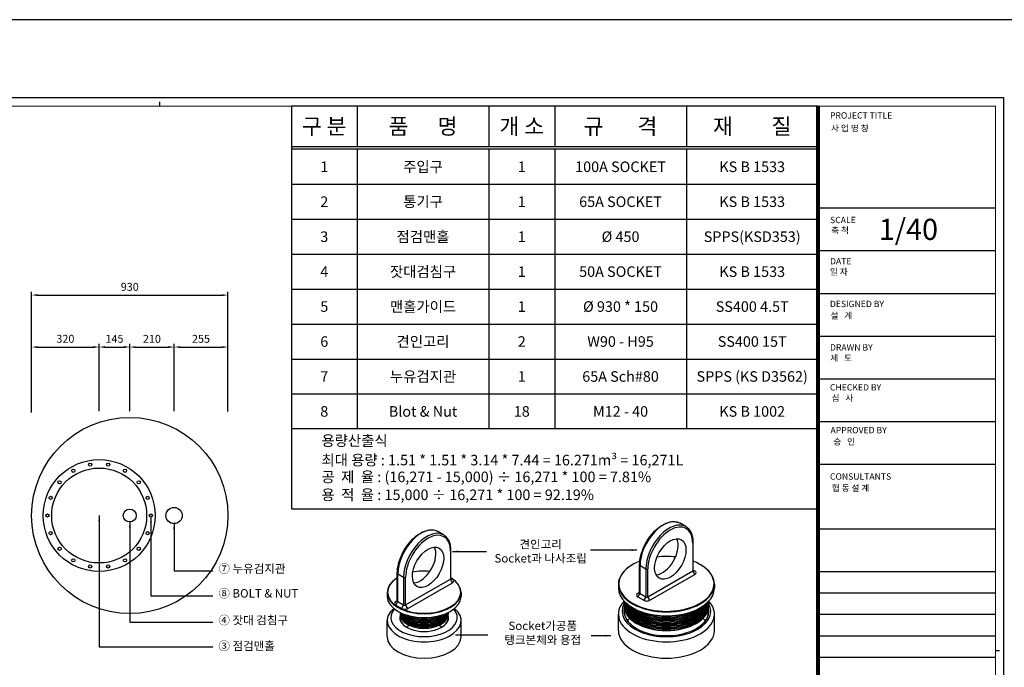
# Model space of a CAD drawing. Units: millimetres. Extents: x 0 to 42353, y 0 to 11880.
# Drawn here: x 7172 to 16504, y 5742 to 11880 of the extents above; entities that cross this region are included whole.
import ezdxf
from ezdxf.enums import TextEntityAlignment as Align

# ---------------------------------------------------------------- set-up
doc = ezdxf.new("R2010")
doc.units = ezdxf.units.MM
doc.layers.get('Defpoints').update_dxf_attribs({"color": 201})
doc.layers.add('외형선(ISO)', color=3, linetype='Continuous')
doc.layers.add('좁은 외형선(ISO)', color=7, linetype='Continuous')
doc.styles.get("Standard").update_dxf_attribs({"font": 'arial.ttf'})
doc.styles.add('스타일1', font='malgun.ttf')
doc.dimstyles.new('사본사본  ISO-25', dxfattribs={"dimscale": 30, "dimtxt": 2.5, "dimasz": 1.8, "dimexe": 1, "dimexo": 2, "dimgap": 1, "dimtad": 1, "dimdec": 0, "dimlunit": 6, "dimtxsty": 'Standard', "dimcen": 2.5, "dimclrd": 6, "dimclre": 6, "dimclrt": 3, "dimadec": 0, "dimazin": 0, "dimtfac": 1, "dimtdec": 0, "dimtmove": 0, "dimatfit": 3, "dimfxl": 0, "dimarcsym": 0})

# ---------------------------------------------------------------- blocks, each defined once
blk = doc.blocks.new('견인고리100A')
at = {"color": 4}
for centre, start_param, end_param in [((114.0581237736161, 130.3333124167562), 3.14159265358979, 6.283185307179583), ((114.0581237736161, 128.8333124167562), 3.14159265358979, 6.283185307179583), ((114.0581237736161, 127.3333124167562), 3.14159265358979, 6.283185307179583), ((114.0581237736161, 125.8333124167562), 3.14159265358979, 6.283185307179583), ((114.0581237736161, 131.8333124167562), 3.166652062177274, 6.258125898592105), ((114.0581237736161, 133.3333124167562), 3.216921192289343, 6.207856768480036), ((114.0581237736161, 134.8333124167562), 3.273293724804524, 6.151484235964856), ((114.0581237736161, 136.3333124167562), 3.338210036714034, 6.08656792405711), ((114.0581237736161, 137.8333124167562), 3.415615703335072, 6.009162257434308), ((114.0581237736161, 139.3333124167562), 3.512414899983591, 5.912363060786121), ((114.0581237736161, 140.8333124167562), 3.642181223432643, 5.782596737338445), ((114.0581237736161, 142.3333124167562), 3.837478363955413, 5.58729959681386), ((114.0581237736161, 143.8333124167562), 4.22755733364094, 5.197220627128433)]:
    blk.add_ellipse(centre, major_axis=(57.15000000000009, -9.517386878599157e-15), ratio=0.5758617009853115, start_param=start_param, end_param=end_param, dxfattribs=at)
at = {"layer": '외형선(ISO)', "color": 4}
for p, q in [((140.4036605914398, 232.2165904787319), (132.6254859983889, 236.6957433304482)), ((150.3528026611676, 173.1225838025099), (150.3528026611676, 210.7297515452668)), ((68.27436686838693, 180.7453011716298), (67.91945402416037, 180.5393395870047)), ((77.76344488606466, 142.5829052680908), (77.76344488606466, 180.1900730108476)), ((150.3528026611676, 173.5970461507265), (152.6117567918866, 172.2861390366932)), ((159.8418806788453, 180.7453011716298), (160.1967935230718, 180.5393395870046)), ((88.9558330414884, 137.2893609887896), (149.7670162235405, 172.3081923749251)), ((91.78426016623416, 132.3903896342499), (152.5954433482863, 167.4092210203854)), ((49.05812377361605, 154.1737824735089), (49.05812377361605, 148.8597261620324)), ((179.0581237736162, 154.1737824735089), (179.0581237736162, 148.8597261620324)), ((77.76344488606463, 143.0573676163073), (75.50449075534567, 141.7464605022741)), ((75.52080419894472, 136.8695424859669), (83.29897879199558, 132.3903896342506)), ((78.34923132369133, 141.7685138405062), (86.12740591674222, 137.2893609887899)), ((56.90812377361605, 131.0277383039449), (56.90812377361606, 124.3333124167562)), ((171.2081237736162, 131.0277383039449), (171.2081237736162, 124.3333124167562)), ((49.0581237736161, 91.45286283394869), (49.0581237736161, 113.5266352046973)), ((179.0581237736161, 91.45286283394869), (179.0581237736161, 113.5266352046973)), ((74.20141136697085, 100.7399801854093), (73.4915856785177, 101.1519033546596)), ((153.9148361802614, 100.7399801854092), (154.6246618687146, 101.1519033546595))]:
    blk.add_line(p, q, dxfattribs=at)
blk.add_ellipse((119.3614246325145, 188.3182088004015), major_axis=(-14.97096634753371, -25.99750308435434), ratio=0.5780931159158106, dxfattribs=at)
for centre, major_axis, ratio, start_param, end_param in [((108.7548229147178, 194.4261445072874), (-14.97096634753213, -25.99750308435524), 0.5780931159158107, 0.3606384660411237, 2.780954187548666), ((114.0581237736161, 154.5825560359302), (64.50000000000001, -3.774758283725532e-14), 0.5758617009853116, 1.377832542106589, 1.76847241212721), ((114.0581237736161, 154.1737824735089), (-65.00000000000009, 3.330669073875469e-14), 0.5758617009853115, 5.501639689889981, 10.20632357805898), ((114.0581237736161, 154.5825560359302), (64.50000000000009, -3.33066907387547e-14), 0.5758617009853116, 2.162834037293375, 7.256323380935414), ((148.3528026611676, 173.12258380251), (2.000000000000015, -6.661338147750938e-16), 0.5758617009853118, 5.497787143781986, 6.283185307179588), ((148.3528026611677, 169.8523953031398), (5.999999999999986, -5.551115123125783e-16), 0.5758617009853116, 5.497787143781986, 7.064730924469194), ((114.0581237736161, 148.8597261620324), (65.00000000000009, -1.443289932012703e-14), 0.5758617009853116, 3.141592638688628, 6.283185307179584), ((79.76344488606465, 139.3127167687206), (-6.000000000000015, -5.551115123125782e-16), 0.5758617009853119, 5.501639689889978, 7.068583470576884), ((79.76344488606458, 142.5829052680907), (-1.99999999999994, 2.775557561562917e-16), 0.5758617009853118, 0, 0.785398163397315), ((87.5416194791155, 138.1037524163744), (-1.999999999999994, 1.188632525739321e-13), 0.575861700985312, 0.7853981633975291, 2.35619449019244), ((114.0581237736161, 113.5266352046973), (-65.00000000000001, 8.881784197001279e-15), 0.5758617009853118, 5.791654312894021, 9.916308955054944), ((114.0581237736161, 117.61437082891), (60.00000000000001, 2.220446049250313e-15), 0.5758617009853116, 2.832138686623364, 6.592639274146014), ((114.0581237736161, 117.61437082891), (-57.5, 0), 0.5758617009853116, 6.151440648074247, 9.556522619874718), ((114.0581237736161, 117.2055972664887), (-57.00000000000001, 2.220446049250313e-15), 0.5758617009853118, 6.186595556214112, 7.060320670637704), ((114.0581237736161, 124.3333124167562), (57.15000000000009, -9.517386878599157e-15), 0.5758617009853115, 3.14159265358979, 6.283185307179583), ((87.5416194791155, 134.8335639170042), (5.999999999999996, 3.572142581731441e-13), 0.5758617009853118, 3.92699081698685, 5.49778714378175), ((114.0581237736161, 117.2055972664887), (57.00000000000001, -1.110223024625157e-15), 0.5758617009853119, 5.506049943721468, 6.379775058145061), ((114.0581237736165, 91.86163639636986), (-57.00000000000047, -2.220446049250313e-15), 0.5758617009853116, 5.768836828343696, 5.886831917961482), ((114.0581237736161, 91.86163639636999), (-56.99999999999999, -3.383959779057477e-12), 0.5758617009853118, 3.537946042807459, 3.65594113242527), ((114.0581237736161, 91.45286283394869), (65.00000000000001, 3.60822483003176e-15), 0.5758617009853118, 3.141592653589793, 6.283185307179586)]:
    blk.add_ellipse(centre, major_axis=major_axis, ratio=ratio, start_param=start_param, end_param=end_param, dxfattribs=at)
for points, knots in [([(77.76344488606466, 180.1900730108476), (77.76344488606466, 184.2165809487126), (78.33676595991324, 188.527356307197), (80.54019119684746, 197.295012736465), (82.1680783135156, 201.7500493833606), (86.30214053202755, 210.3635558330386), (88.80506293179678, 214.5212165177535), (94.44287493977069, 222.1402196514073), (97.57678301576313, 225.600064959137), (104.1878751901851, 231.4813661594996), (107.664840992785, 233.8990872130271), (114.6424239954681, 237.4164055295366), (118.144930867042, 238.5168274673322), (124.7537717516675, 239.1891793003743), (127.874633463492, 238.8002471180566), (131.3317740617405, 237.3839542137099), (131.9909035176855, 237.0611750772017), (132.6254859983889, 236.6957433304482)], [0, 0, 0, 0, 0.3274972535122365, 0.3274972535122365, 0.6542060995738581, 0.6542060995738581, 0.9799496164842358, 0.9799496164842358, 1.305811907528078, 1.305811907528078, 1.632794440495113, 1.632794440495113, 1.959960294637285, 1.959960294637285, 2.276682228859995, 2.276682228859995, 2.35426078176946, 2.35426078176946, 2.35426078176946, 2.35426078176946]), ([(150.3528026611676, 210.7297515452667), (150.3528026611676, 212.665766579054), (150.2208518033426, 214.5364517524742), (149.6886351830121, 218.1053811676913), (149.2883548019431, 219.803736231332), (148.2176851340273, 222.9870199546237), (147.5470930361952, 224.4721034177305), (145.9392110071263, 227.1842593586072), (145.0014854018681, 228.4112109748906), (142.877781947933, 230.5568442177984), (141.6917150694336, 231.4748492360724), (140.4036605914398, 232.2165904787319)], [3.141592653589793, 3.141592653589793, 3.141592653589793, 3.141592653589793, 3.29905902795386, 3.29905902795386, 3.456525402317927, 3.456525402317927, 3.613991776681993, 3.613991776681993, 3.77145815104606, 3.77145815104606, 3.928924525410126, 3.928924525410126, 3.928924525410126, 3.928924525410126])]:
    blk.add_open_spline(points, degree=3, knots=knots, dxfattribs=at)
at = {"layer": '좁은 외형선(ISO)', "color": 4}
for p, q in [((149.7670162235405, 209.915360117682), (149.7670162235405, 172.3081923749251)), ((78.34923132369136, 141.7685138405062), (78.34923132369136, 179.375681583263)), ((78.34923132369136, 179.375681583263), (86.12740591674223, 174.8965287315467)), ((86.12740591674223, 174.8965287315467), (86.12740591674222, 137.2893609887899)), ((88.95583304148842, 137.2893609887896), (88.95583304148842, 174.8965287315465)), ((152.5954433482863, 167.4092210203854), (149.7670162235405, 172.3081923749251)), ((75.52080419894472, 136.8695424859669), (78.34923132369133, 141.7685138405062)), ((86.12740591674222, 137.2893609887899), (83.29897879199558, 132.3903896342506)), ((91.78426016623416, 132.3903896342499), (88.9558330414884, 137.2893609887896))]:
    blk.add_line(p, q, dxfattribs=at)
for centre, major_axis, ratio, start_param, end_param in [((110.1690364770907, 197.6994887039153), (22.45644952130056, 38.99625462653152), 0.5780931159158106, 0, 2.3542607817697), ((117.9472110701416, 193.220335852199), (22.45644952129822, 38.99625462653284), 0.5780931159158105, 3.328852261055453e-15, 2.354260781769463), ((119.3614246325145, 192.4059444246142), (21.45838509813162, 37.26308775424121), 0.5780931159158106, 5.495853435359494, 8.637446088949286), ((148.3528026611676, 210.7297515452668), (2.000000000000028, -8.437694987151306e-15), 0.5758617009853118, 5.497787143782031, 6.283185307179638), ((79.7634448860646, 180.1900730108476), (-1.999999999999957, 4.85722573273506e-16), 0.575861700985312, 0, 0.7853981633973257), ((87.54161947911554, 175.7109201591313), (2.000000000000011, 1.187938636348917e-13), 0.5758617009853118, 3.926990816986843, 5.497787143781731)]:
    blk.add_ellipse(centre, major_axis=major_axis, ratio=ratio, start_param=start_param, end_param=end_param, dxfattribs=at)
blk = doc.blocks.new('견인고리65A')
at = {"color": 4}
for centre, start_param, end_param in [((292.9402079556933, 124.5191857146745), 3.141592653589791, 6.283185307179584), ((292.9402079556933, 126.0191857146745), 3.160687846227847, 6.26409011454153), ((292.9402079556933, 127.5191857146745), 3.245452482989087, 6.17932547778029), ((292.9402079556933, 129.0191857146745), 3.338318311371064, 6.086459649398315), ((292.9402079556933, 130.5191857146745), 3.442468397298922, 5.982309563472795), ((292.9402079556933, 132.0191857146745), 3.562957796246143, 5.86182016452549), ((292.9402079556933, 133.5191857146745), 3.708681846803439, 5.716096113965941), ((292.9402079556933, 135.0191857146745), 3.898189707029372, 5.526588253739832), ((292.9402079556933, 136.5191857146745), 4.187605698528482, 5.23717226224076)]:
    blk.add_ellipse(centre, major_axis=(32.49999999999994, 5.41233724504764e-15), ratio=0.5758617009853121, start_param=start_param, end_param=end_param, dxfattribs=at)
at = {"layer": '외형선(ISO)', "color": 4}
for p, q in [((319.285744773517, 230.9024637766499), (311.5075701804661, 235.3816166283662)), ((329.2348868432448, 171.8084571004281), (329.2348868432447, 209.4156248431848)), ((256.6455290681419, 141.268778566009), (256.6455290681419, 178.8759463087656)), ((267.8379172235656, 135.9752342867078), (328.6491004056177, 170.9940656728433)), ((270.6663443483113, 131.0762629321681), (331.4775275303634, 166.0950943183036)), ((329.2348868432448, 172.2829194486447), (331.4938409739637, 170.9720123346115)), ((242.9402079556934, 152.8596557714271), (242.9402079556934, 147.5455994599506)), ((342.9402079556932, 152.8596557714271), (342.9402079556932, 147.5455994599506)), ((256.6455290681418, 141.7432409142255), (254.3865749374229, 140.4323338001923)), ((254.4028883810219, 135.5554157838851), (262.1810629740728, 131.0762629321688)), ((257.2313155057685, 140.4543871384244), (265.0094900988194, 135.9752342867081)), ((260.4402079556934, 125.6647491864164), (260.4402079556934, 123.0191857146745)), ((325.4402079556933, 125.6647491864164), (325.4402079556933, 123.0191857146745)), ((242.9402079556933, 92.76698953603068), (242.9402079556933, 114.8407619067792)), ((270.5806987694188, 109.4244839886763), (269.8708730809656, 109.8364071579266)), ((315.2997171419678, 109.4244839886763), (316.009542830421, 109.8364071579266)), ((342.9402079556933, 92.76698953603068), (342.9402079556933, 114.8407619067792))]:
    blk.add_line(p, q, dxfattribs=at)
blk.add_ellipse((298.2435088145916, 187.0040820983195), major_axis=(-14.97096634753369, -25.99750308435434), ratio=0.5780931159158105, dxfattribs=at)
for centre, major_axis, ratio, start_param, end_param in [((287.636907096795, 193.1120178052055), (-14.97096634753213, -25.99750308435524), 0.5780931159158106, 0.3606384660411268, 2.780954187548669), ((292.9402079556933, 153.2684293338484), (49.49999999999989, 1.110223024625157e-14), 0.5758617009853118, 1.411941824906974, 1.887416787232116), ((292.9402079556933, 152.8596557714271), (-49.99999999999987, -2.220446049250314e-15), 0.575861700985312, 5.524721654860922, 10.18324161308804), ((292.9402079556933, 153.2684293338484), (49.49999999999989, 8.881784197001252e-15), 0.5758617009853121, 2.393850202854241, 7.030927757915141), ((327.2348868432448, 171.8084571004281), (2.000000000000014, -3.330669073875493e-16), 0.575861700985312, 5.497787143781981, 6.283185307179587), ((327.2348868432448, 168.538268601058), (5.99999999999998, 0), 0.575861700985312, 5.497787143781987, 7.064730924469206), ((292.9402079556933, 147.5455994599506), (49.99999999999989, 8.326672684688674e-15), 0.575861700985312, 3.141592653589793, 6.283185307179585), ((258.6455290681419, 137.9985900666388), (-6.000000000000005, -2.775557561562891e-16), 0.5758617009853121, 5.501639689889971, 7.068583470576886), ((258.6455290681417, 141.2687785660089), (-1.999999999999948, -2.775557561562891e-16), 0.5758617009853121, 0, 0.7853981633973053), ((266.4237036611927, 136.7896257142926), (-1.999999999999995, 1.190714193910495e-13), 0.575861700985312, 0.7853981633975362, 2.356194490192442), ((292.9402079556933, 114.8407619067792), (-50.00000000000001, 2.220446049250313e-15), 0.5758617009853121, 5.679198198139114, 10.02876506980985), ((292.9402079556933, 118.928497530992), (44.99999999999999, 6.66133814775094e-15), 0.5758617009853119, 2.679351338249765, 6.745426622519616), ((292.9402079556933, 118.928497530992), (-32.99999999999999, -2.220446049250313e-15), 0.5758617009853121, 6.104756151612191, 9.603207116336774), ((292.9402079556933, 118.5197239685707), (-32.49999999999999, 4.440892098500627e-15), 0.5758617009853122, 6.162687123775234, 7.057008628485493), ((292.9402079556933, 123.0191857146745), (32.49999999999994, 5.41233724504764e-15), 0.5758617009853121, 3.141592653589791, 6.283185307179584), ((266.4237036611927, 133.5194372149224), (5.999999999999996, 3.58046925441613e-13), 0.575861700985312, 3.926990816986844, 5.497787143781747), ((292.9402079556933, 118.5197239685707), (32.49999999999999, 1.942890293094024e-15), 0.5758617009853122, 5.50936198587368, 6.403683490583939), ((292.9402079556933, 93.175763098452), (-32.49999999999991, 2.220446049250313e-15), 0.5758617009853121, 5.364203560488106, 5.539391579176572), ((292.940207955694, 92.76698953603022), (33.00000000000104, -1.962874307537277e-12), 0.5758617009853121, 2.209053874242652, 2.352383466141795), ((292.9402079556939, 92.76698953603109), (32.99999999999908, 6.66133814775094e-15), 0.5758617009853121, 0.7892091874482352, 0.9325387793473467), ((292.9402079556936, 93.17576309845215), (-32.49999999999953, -1.930677839823147e-12), 0.5758617009853122, 3.885386381592539, 4.060574400281055), ((292.9402079556933, 92.76698953603066), (50, 1.110223024625157e-14), 0.5758617009853121, 3.141592653589793, 6.283185307179586)]:
    blk.add_ellipse(centre, major_axis=major_axis, ratio=ratio, start_param=start_param, end_param=end_param, dxfattribs=at)
for points, knots in [([(256.6455290681419, 178.8759463087656), (256.6455290681419, 182.9024542466306), (257.2188501419904, 187.213229605115), (259.4222753789246, 195.980886034383), (261.0501624955928, 200.4359226812787), (265.1842247141047, 209.0494291309566), (267.6871471138739, 213.2070898156715), (273.3249591218478, 220.8260929493253), (276.4588671978403, 224.285938257055), (283.0699593722622, 230.1672394574176), (286.5469251748622, 232.5849605109451), (293.5245081775452, 236.1022788274546), (297.0270150491191, 237.2027007652502), (303.6358559337446, 237.8750525982924), (306.7567176455691, 237.4861204159746), (310.2138582438176, 236.0698275116279), (310.8729876997627, 235.7470483751197), (311.5075701804661, 235.3816166283662)], [6.120578269011295e-17, 6.120578269011295e-17, 6.120578269011295e-17, 6.120578269011295e-17, 0.3274972535122365, 0.3274972535122365, 0.6542060995738581, 0.6542060995738581, 0.9799496164842358, 0.9799496164842358, 1.305811907528078, 1.305811907528078, 1.632794440495114, 1.632794440495114, 1.959960294637285, 1.959960294637285, 2.276682228859995, 2.276682228859995, 2.35426078176946, 2.35426078176946, 2.35426078176946, 2.35426078176946]), ([(329.2348868432447, 209.4156248431848), (329.2348868432447, 211.3516398769721), (329.1029359854198, 213.2223250503923), (328.5707193650893, 216.7912544656093), (328.1704389840202, 218.48960952925), (327.0997693161044, 221.6728932525417), (326.4291772182723, 223.1579767156485), (324.8212951892034, 225.8701326565253), (323.8835695839452, 227.0970842728087), (321.7598661300101, 229.2427175157164), (320.5737992515108, 230.1607225339904), (319.285744773517, 230.9024637766499)], [3.141592653589793, 3.141592653589793, 3.141592653589793, 3.141592653589793, 3.29905902795386, 3.29905902795386, 3.456525402317927, 3.456525402317927, 3.613991776681993, 3.613991776681993, 3.77145815104606, 3.77145815104606, 3.928924525410126, 3.928924525410126, 3.928924525410126, 3.928924525410126])]:
    blk.add_open_spline(points, degree=3, knots=knots, dxfattribs=at)
at = {"layer": '좁은 외형선(ISO)', "color": 4}
for p, q in [((328.6491004056177, 208.6012334156), (328.6491004056177, 170.9940656728434)), ((257.2313155057685, 140.4543871384244), (257.2313155057685, 178.0615548811811)), ((257.2313155057685, 178.0615548811811), (265.0094900988194, 173.5824020294647)), ((265.0094900988194, 173.5824020294647), (265.0094900988194, 135.9752342867081)), ((267.8379172235656, 135.9752342867078), (267.8379172235656, 173.5824020294645)), ((331.4775275303634, 166.0950943183036), (328.6491004056177, 170.9940656728433)), ((254.4028883810219, 135.5554157838851), (257.2313155057685, 140.4543871384244)), ((265.0094900988194, 135.9752342867081), (262.1810629740728, 131.0762629321688)), ((270.6663443483113, 131.0762629321681), (267.8379172235656, 135.9752342867078))]:
    blk.add_line(p, q, dxfattribs=at)
for centre, major_axis, ratio, start_param, end_param in [((289.0511206591679, 196.3853620018334), (22.45644952130056, 38.99625462653152), 0.5780931159158104, 0, 2.3542607817697), ((296.8292952522187, 191.9062091501171), (22.45644952129821, 38.99625462653285), 0.5780931159158105, 0, 2.354260781769462), ((298.2435088145916, 191.0918177225323), (21.45838509813162, 37.26308775424121), 0.5780931159158105, 5.495853435359493, 8.637446088949286), ((327.2348868432448, 209.4156248431848), (2.000000000000022, -5.329070518200812e-15), 0.5758617009853121, 5.497787143782034, 6.2831853071796), ((258.6455290681419, 178.8759463087656), (-2.000000000000055, -2.775557561562892e-16), 0.5758617009853122, 0, 0.7853981633972911), ((266.4237036611927, 174.3967934570493), (2.00000000000001, 1.197653087814388e-13), 0.5758617009853121, 3.926990816986841, 5.497787143781725)]:
    blk.add_ellipse(centre, major_axis=major_axis, ratio=ratio, start_param=start_param, end_param=end_param, dxfattribs=at)
blk = doc.blocks.new('*D226')
at = {"color": 6, "lineweight": -2, "transparency": 16777216}
for p, q in [((7285.387686218193, 8155.807956618111), (7285.387686218193, 8807.308295730269)), ((7339.387686218193, 8777.308295730269), (7871.387686218193, 8777.308295730269)), ((7925.387686218193, 8170.379137753276), (7925.387686218193, 8807.308295730269))]:
    blk.add_line(p, q, dxfattribs=at)
at = {"color": 6, "transparency": 16777216}
for points in [[(7339.387686218193, 8786.308295730269), (7339.387686218193, 8768.308295730269), (7285.387686218193, 8777.308295730269)], [(7871.387686218193, 8786.308295730269), (7871.387686218193, 8768.308295730269), (7925.387686218193, 8777.308295730269)]]:
    blk.add_solid(points, dxfattribs=at)
at = {"layer": 'Defpoints', "color": 0, "transparency": 16777216}
for p in [(7925.387686218193, 8777.308295730269), (7285.387686218193, 8095.807956618111), (7925.387686218193, 8110.379137753276)]:
    blk.add_point(p, dxfattribs=at)
at = {"color": 3, "transparency": 16777216, "insert": (7605.387686218193, 8845.6268496184), "char_height": 75, "attachment_point": 5}
blk.add_mtext('320', dxfattribs=at)
blk = doc.blocks.new('*D227')
at = {"color": 6, "lineweight": -2, "transparency": 16777216}
for p, q in [((7925.387686218193, 8170.379137753276), (7925.387686218193, 8807.308295730269)), ((7979.387686218193, 8777.308295730269), (8161.387686218193, 8777.308295730269)), ((8215.387686218193, 8170.379137753276), (8215.387686218193, 8807.308295730269))]:
    blk.add_line(p, q, dxfattribs=at)
at = {"color": 6, "transparency": 16777216}
for points in [[(7979.387686218193, 8786.308295730269), (7979.387686218193, 8768.308295730269), (7925.387686218193, 8777.308295730269)], [(8161.387686218193, 8786.308295730269), (8161.387686218193, 8768.308295730269), (8215.387686218193, 8777.308295730269)]]:
    blk.add_solid(points, dxfattribs=at)
at = {"layer": 'Defpoints', "color": 0, "transparency": 16777216}
for p in [(8215.387686218193, 8777.308295730269), (7925.387686218193, 8110.379137753276), (8215.387686218193, 8110.379137753276)]:
    blk.add_point(p, dxfattribs=at)
at = {"color": 3, "transparency": 16777216, "insert": (8070.387686218193, 8845.601269809395), "char_height": 75, "attachment_point": 5}
blk.add_mtext('145', dxfattribs=at)
blk = doc.blocks.new('*D228')
at = {"color": 6, "lineweight": -2, "transparency": 16777216}
for p, q in [((8635.387686218193, 8170.379137753276), (8635.387686218193, 8807.308295730269)), ((8689.387686218193, 8777.308295730269), (9091.387686218193, 8777.308295730269)), ((9145.387686218193, 8165.32969099257), (9145.387686218193, 8807.308295730269))]:
    blk.add_line(p, q, dxfattribs=at)
at = {"color": 6, "transparency": 16777216}
for points in [[(8689.387686218193, 8786.308295730269), (8689.387686218193, 8768.308295730269), (8635.387686218193, 8777.308295730269)], [(9091.387686218193, 8786.308295730269), (9091.387686218193, 8768.308295730269), (9145.387686218193, 8777.308295730269)]]:
    blk.add_solid(points, dxfattribs=at)
at = {"layer": 'Defpoints', "color": 0, "transparency": 16777216}
for p in [(9145.387686218193, 8777.308295730269), (8635.387686218193, 8110.379137753276), (9145.387686218193, 8105.32969099257)]:
    blk.add_point(p, dxfattribs=at)
at = {"color": 3, "transparency": 16777216, "insert": (8890.387686218193, 8845.601269809395), "char_height": 75, "attachment_point": 5}
blk.add_mtext('255', dxfattribs=at)
blk = doc.blocks.new('*D229')
at = {"color": 6, "lineweight": -2, "transparency": 16777216}
for p, q in [((8215.387686218193, 8170.379137753276), (8215.387686218193, 8807.308295730269)), ((8269.387686218193, 8777.308295730269), (8581.387686218193, 8777.308295730269)), ((8635.387686218193, 8170.379137753276), (8635.387686218193, 8807.308295730269))]:
    blk.add_line(p, q, dxfattribs=at)
at = {"color": 6, "transparency": 16777216}
for points in [[(8269.387686218193, 8786.308295730269), (8269.387686218193, 8768.308295730269), (8215.387686218193, 8777.308295730269)], [(8581.387686218193, 8786.308295730269), (8581.387686218193, 8768.308295730269), (8635.387686218193, 8777.308295730269)]]:
    blk.add_solid(points, dxfattribs=at)
at = {"layer": 'Defpoints', "color": 0, "transparency": 16777216}
for p in [(8635.387686218193, 8777.308295730269), (8215.387686218193, 8110.379137753276), (8635.387686218193, 8110.379137753276)]:
    blk.add_point(p, dxfattribs=at)
at = {"color": 3, "transparency": 16777216, "insert": (8425.387686218193, 8845.601269809395), "char_height": 75, "attachment_point": 5}
blk.add_mtext('210', dxfattribs=at)
blk = doc.blocks.new('*D230')
at = {"color": 6, "lineweight": -2, "transparency": 16777216}
for p, q in [((7285.387686218193, 8155.807956618111), (7285.387686218193, 9299.819709715317)), ((7339.387686218193, 9269.819709715317), (9091.387686218193, 9269.819709715317)), ((9145.387686218193, 8165.32969099257), (9145.387686218193, 9299.819709715317))]:
    blk.add_line(p, q, dxfattribs=at)
at = {"color": 6, "transparency": 16777216}
for points in [[(7339.387686218193, 9278.819709715317), (7339.387686218193, 9260.819709715317), (7285.387686218193, 9269.819709715317)], [(9091.387686218193, 9278.819709715317), (9091.387686218193, 9260.819709715317), (9145.387686218193, 9269.819709715317)]]:
    blk.add_solid(points, dxfattribs=at)
at = {"layer": 'Defpoints', "color": 0, "transparency": 16777216}
for p in [(9145.387686218193, 9269.819709715317), (7285.387686218193, 8095.807956618111), (9145.387686218193, 8105.32969099257)]:
    blk.add_point(p, dxfattribs=at)
at = {"color": 3, "transparency": 16777216, "insert": (8215.387686218193, 9338.138263603449), "char_height": 75, "attachment_point": 5}
blk.add_mtext('930', dxfattribs=at)
blk = doc.blocks.new('00-프레임A3-세로')
for p, q in [((20549.17180773668, 26738.09901253309), (20549.17180773668, 26834.80099778513)), ((35671.0502166739, 24408.99341386186), (39696.16488764065, 24408.9934138619)), ((35671.0502166739, 23429.600694644), (39696.16488764065, 23429.60069464405)), ((35671.0502166739, 22450.20797542615), (39696.16488764065, 22450.20797542621)), ((35671.0502166739, 21470.81525620832), (39696.16488764065, 21470.81525620837)), ((35671.0502166739, 20491.4225369905), (39696.16488764065, 20491.42253699055)), ((35671.0502166739, 19512.02981777265), (39696.16488764065, 19512.02981777271)), ((35671.0502166739, 18532.63709855482), (39696.16488764065, 18532.63709855486)), ((35636.80572411359, 17053.95188147611), (39696.16488764065, 17053.95188147611)), ((35636.80572411359, 16074.55916225827), (39696.16488764065, 16074.55916225827)), ((35636.80572411359, 15584.86280264935), (39696.16488764065, 15584.86280264935)), ((35636.80572411359, 15095.16644304044), (39696.16488764065, 15095.16644304044)), ((35636.80572411359, 14605.47008343152), (39696.16488764065, 14605.47008343152)), ((39696.16488764065, 14263.54291501989), (39792.86687289269, 14263.54291501989)), ((35636.80572411359, 14115.77372382259), (39696.16488764065, 14115.77372382259))]:
    blk.add_line(p, q)
at = {"color": 4}
blk.add_lwpolyline([(39889.56885814472, 26931.50298303716), (1692.284683588832, 26931.50298303716), (1692.284683588832, 870.317957612317), (39889.56885814472, 870.3179576123172), (39889.56885814472, 26931.50298303716)], close=True, dxfattribs=at)
at = {"const_width": 19.34039705040805}
blk.add_lwpolyline([(39696.16488764065, 26738.09901253309), (1885.688654092912, 26738.09901253309), (1885.688654092912, 1063.721928116398), (39696.16488764065, 1063.721928116398), (39696.16488764065, 26738.09901253309)], close=True, dxfattribs=at)
at = {"const_width": 96.70198525204026}
blk.add_lwpolyline([(35631.87986781282, 26738.09901253309), (35631.87986781282, 1063.721928116398)], dxfattribs=at)
at = {"layer": 'Defpoints'}
blk.add_lwpolyline([(0, 0), (40614.83374753503, 0), (40614.83374753503, 28720.48957861406), (0, 28720.48957861406)], close=True, dxfattribs=at)
for s, p in [('PROJECT TITLE', (35905.03166306614, 26455.41533449238)), ('사 업 명 칭', (35929.77860660084, 26159.47659432781)), ('SCALE', (35907.31682372982, 24058.14933720742)), ('축 척 ', (35931.75827393583, 23821.60308191102)), ('DATE', (35906.17429128489, 23114.86928540034)), ('일 자', (35903.18737272207, 22872.0075782167)), ('DESIGNED BY', (35903.88913062117, 22134.3758799553)), ('설   계', (35914.38044508146, 21868.48924274664)), ('DRAWN BY', (35905.03175883986, 21139.57476999281)), ('제   도', (35914.38042113806, 20897.01072392295)), ('CHECKED BY', (35905.03168700953, 20223.76821337907)), ('심   사', (35942.95151390489, 19978.19531579249)), ('APPROVED BY', (35917.06187032129, 19243.27480793336)), ('승   인', (35982.46985272807, 18980.38528496559)), ('CONSULTANTS', (35905.03166306614, 18180.36086489707)), ('협 동 설 계', (35944.93108546617, 17918.00610852597))]:
    blk.add_text(s, height=145.0529778780604).set_placement(p)

msp = doc.modelspace()

# ---------------------------------------------------------------- linework, layer by layer
at = {"color": 4, "ltscale": 100}
for p, q in [((9747.091366863227, 11060.00030759737), (9747.091366863227, 7242.665838961635)), ((14738.84154044138, 11060.00030759737), (9747.091366863227, 11060.00030759737)), ((10371.06013856048, 10651.65470394064), (10371.06013856048, 8001.339561663306)), ((11618.99768195505, 10651.65470394064), (11618.99768195505, 8001.339561663423)), ((12242.96645365231, 10651.65470394064), (12242.96645365231, 8001.339561663423)), ((13490.90399704687, 10651.65470394064), (13490.90399704687, 8001.339561663539))]:
    msp.add_line(p, q, dxfattribs=at)
for points in [[(9747.091366863227, 7242.665838961635), (14738.84154044138, 7242.665838961635), (14738.84154044138, 11060.00030759737)], [(10371.06013856048, 11060.00030759737), (10371.06013856048, 10678.79341307693)], [(11618.99768195505, 11060.00030759737), (11618.99768195505, 10678.79341307693)], [(12242.96645365231, 11060.00030759737), (12242.96645365231, 10678.79341307693)], [(13490.90399704687, 11060.00030759737), (13490.90399704687, 10678.79341307693)], [(9747.091366863227, 10678.79341307693), (14738.84154044138, 10678.79341307693)], [(14738.84154044138, 10651.65470394064), (9747.091366863227, 10651.65470394064)], [(9747.091366863227, 10320.365311156), (14738.84154044138, 10320.365311156)], [(9747.091366863227, 9989.075918371294), (14738.84154044138, 9989.075918371353)], [(9747.091366863227, 9657.786525586649), (14738.84154044138, 9657.786525586707)], [(9747.091366863227, 9326.497132802004), (14738.84154044138, 9326.49713280212)], [(9747.091366863227, 8995.2077400173), (14738.84154044138, 8995.207740017417)], [(9747.091366863227, 8663.918347232655), (14738.84154044138, 8663.91834723283)], [(9747.091366863227, 8332.628954447951), (14738.84154044138, 8332.628954448126)], [(14738.84154044138, 8001.339561663306), (9747.091366863227, 8001.339561663306)]]:
    msp.add_lwpolyline(points, dxfattribs=at)
at = {"color": 4}
for centre, radius in [((8215.387686218193, 7180.379137753276), 930), ((7925.387686218193, 7180.379137753276), 530), ((7925.387686218193, 7180.379137753276), 450), ((8215.387686218193, 7180.379137753276), 61), ((8635.387686218193, 7180.379137753276), 77)]:
    msp.add_circle(centre, radius, dxfattribs=at)
at = {"color": 5}
for centre in [(7840.300079161359, 7662.93493672926), (8010.475293275027, 7662.93493672926), (7680.387686218193, 7604.731585607689), (8170.387686218193, 7604.731585607631), (7550.025909089891, 7495.345066499722), (8300.749463346496, 7495.345066499722), (7464.938302033173, 7347.969007982872), (8385.837070403213, 7347.969007982872), (7435.387686218193, 7180.379137753276), (8415.387686218193, 7180.379137753276), (7464.938302033057, 7012.78926752368), (8385.837070403213, 7012.78926752368), (7550.025909089891, 6865.413209006889), (8300.749463346496, 6865.413209006889), (7680.387686218193, 6756.026689898921), (8170.387686218193, 6756.026689898921), (7840.300079161359, 6697.823338777351), (8010.475293275027, 6697.823338777351)]:
    msp.add_circle(centre, 15, dxfattribs=at)

# ---------------------------------------------------------------- block references
for name, p, xscale, yscale, zscale in [('00-프레임A3-세로', (0.000418985728174448, 0.0002543454174883664), 0.4136419738765919, 0.4136419738765919, 0.4136419738765919), ('견인고리100A', (12503.30747915874, 5450.179135320155), 7, 7, 7), ('견인고리65A', (8954.794198617397, 5381.12353385982), 7, 7, 7)]:
    msp.add_blockref(name, p, dxfattribs=dict(xscale=xscale, yscale=yscale, zscale=zscale))

# ---------------------------------------------------------------- texts
at = {"style": '스타일1'}
for s, height, p in [('구 분', 150, (10059.07575271185, 10869.39686033715)), ('품      명', 150, (10995.0289102578, 10869.39686033715)), ('개 소', 150, (11930.98206780368, 10869.39686033715)), ('규       격', 150, (12866.93522534956, 10869.39686033715)), ('재        질', 150, (14114.87276874413, 10869.39686033715)), ('주입구', 100, (10995.0289102578, 10486.01000754829)), ('1', 100, (10059.07575271185, 10486.01000754829)), ('1', 100, (11930.98206780368, 10486.01000754829)), ('100A SOCKET', 100, (12866.93522534956, 10486.01000754829)), ('KS B 1533', 100, (14114.87276874413, 10486.01000754829)), ('2', 100, (10059.07575271185, 10154.7206147637)), ('통기구', 100, (10995.0289102578, 10154.7206147637)), ('1', 100, (11930.98206780368, 10154.7206147637)), ('65A SOCKET', 100, (12866.93522534956, 10154.7206147637)), ('KS B 1533', 100, (14114.87276874413, 10154.7206147637)), ('1/40', 200, (15595.31722509454, 9892.694015583751)), ('3', 100, (10059.07575271185, 9823.431221979059)), ('점검맨홀', 100, (10995.0289102578, 9823.431221979059)), ('1', 100, (11930.98206780368, 9823.431221979059)), ('Ø 450', 100, (12866.93522534956, 9823.431221979059)), ('SPPS(KSD353)', 100, (14114.87276874413, 9823.431221979059)), ('4', 100, (10059.07575271185, 9492.141829194414)), ('잣대검침구', 100, (10995.0289102578, 9492.141829194414)), ('1', 100, (11930.98206780368, 9492.141829194414)), ('50A SOCKET', 100, (12866.93522534956, 9492.141829194414)), ('KS B 1533', 100, (14114.87276874413, 9492.141829194414)), ('5', 100, (10059.07575271185, 9160.852436409768)), ('맨홀가이드', 100, (10995.0289102578, 9160.852436409768)), ('1', 100, (11930.98206780368, 9160.852436409768)), ('Ø 930 * 150', 100, (12866.93522534956, 9160.852436409768)), ('SS400 4.5T', 100, (14114.87276874413, 9160.852436409768)), ('6', 100, (10059.07575271185, 8829.563043625123)), ('견인고리', 100, (10995.0289102578, 8829.563043625123)), ('2', 100, (11930.98206780368, 8829.563043625123)), ('W90 - H95', 100, (12866.93522534956, 8829.563043625123)), ('SS400 15T', 100, (14114.87276874413, 8829.563043625123)), ('7', 100, (10059.07575271185, 8498.273650840478)), ('누유검지관', 100, (10995.0289102578, 8498.273650840478)), ('1', 100, (11930.98206780368, 8498.273650840478)), ('65A Sch#80', 100, (12866.93522534956, 8498.273650840478)), ('SPPS (KS D3562)', 100, (14114.87276874413, 8498.273650840478)), ('8', 100, (10059.07575271185, 8166.984258055891)), ('Blot & Nut', 100, (10995.0289102578, 8166.984258055891)), ('18', 100, (11930.98206780368, 8166.984258055891)), ('M12 - 40', 100, (12866.93522534956, 8166.984258055891)), ('KS B 1002', 100, (14114.87276874413, 8166.984258055891))]:
    msp.add_text(s, height=height, dxfattribs=at).set_placement(p, align=Align.MIDDLE_CENTER)
for s, height, p in [('용량산출식', 100, (10032.07878716773, 7890.218609266129)), ('최대 용량 : 1.51 * 1.51 * 3.14 * 7.44 = 16.271m³ = 16,271L', 100, (10032.07878716773, 7705.725305669679)), ('공  제  율 : (16,271 - 15,000) ÷ 16,271 * 100 = 7.81%%%', 100, (10032.07878716773, 7546.710708289786)), ('용  적  율 : 15,000 ÷ 16,271 * 100 = 92.19%%%', 100, (10032.07878716773, 7376.854242625326)), ('⑦ 누유검지관', 80, (9055.589311715215, 6676.816233894584)), ('⑧ BOLT & NUT', 80, (9055.589311715215, 6442.988175574312)), ('④ 잣대 검침구', 80, (9055.589311715215, 6188.632030857407)), ('③ 점검맨홀', 80, (9055.589311715215, 5944.686397316866))]:
    msp.add_text(s, height=height, dxfattribs=at).set_placement(p, align=Align.MIDDLE_LEFT)
at = {"char_height": 80, "attachment_point": 5, "style": '스타일1'}
for s, width, insert in [('견인고리\\PSocket과 나사조립', 925.4346298148739, (12109.75074650487, 6841.409387867869)), ('Socket가공품\\P탱크본체와 용접', 912.761480330606, (12129.71587029274, 6068.63522910836))]:
    msp.add_mtext_dynamic_manual_height_columns(s, width=width, gutter_width=338.0325245432323, heights=[0], dxfattribs=dict(at, insert=insert))

# ---------------------------------------------------------------- dimensions: what is measured, and where the dimension line sits
dim = msp.add_linear_dim(base=(9145.387686218193, 9269.819709715317), p1=(7285.387686218193, 8095.807956618111), p2=(9145.387686218193, 8105.32969099257), dimstyle='사본사본  ISO-25', override={"dimlfac": 0.5})
dim.commit()
dim.dimension.update_dxf_attribs({"geometry": '*D230', "text_midpoint": (8215.387686218193, 9338.138263603449)})
for base, p1, p2, picture, middle in [((7925.387686218193, 8777.308295730269), (7285.387686218193, 8095.807956618111), (7925.387686218193, 8110.379137753276), '*D226', (7605.387686218193, 8777.308295730269)), ((8215.387686218193, 8777.308295730269), (7925.387686218193, 8110.379137753276), (8215.387686218193, 8110.379137753276), '*D227', (8070.387686218193, 8777.308295730269)), ((8635.387686218193, 8777.308295730269), (8215.387686218193, 8110.379137753276), (8635.387686218193, 8110.379137753276), '*D229', (8425.387686218193, 8777.308295730269)), ((9145.387686218193, 8777.308295730269), (8635.387686218193, 8110.379137753276), (9145.387686218193, 8105.32969099257), '*D228', (8890.387686218193, 8777.308295730269))]:
    dim = msp.add_linear_dim(base=base, p1=p1, p2=p2, dimstyle='사본사본  ISO-25', override={"dimlfac": 0.5})
    dim.commit()
    dim.dimension.update_dxf_attribs({"geometry": picture, "text_midpoint": middle, "dimtype": 160})

# ---------------------------------------------------------------- leaders
for points in [[(7925.387686218193, 7180.379137753276), (7925.870681839355, 5935.480110808887), (9002.725762774237, 5935.480110808887)], [(8215.387686218193, 7119.379137753276), (8215.322113617498, 6170.289639553055), (9002.725762774237, 6170.289639553055)], [(8415.387686218193, 7165.379137753276), (8414.696148214687, 6419.917523400392), (9002.725762774237, 6419.917523400392)], [(8635.387686218193, 7103.379137753276), (8635.204231625947, 6657.00645128591), (9002.725762774237, 6657.00645128591)], [(11275.20763266203, 6839.423601420742), (11597.09449568193, 6839.423601420742)], [(13022.48124071892, 6851.313090120588), (12581.37664525612, 6851.313090120588)], [(11301.11989926, 6048.726949089876), (11609.09692770435, 6048.726949089876)], [(12775.44315160165, 6040.786084466934), (12588.66861955973, 6040.786084466934)]]:
    msp.add_leader(points, dimstyle='사본사본  ISO-25', override={"dimgap": 1, "dimtad": 0})

doc.saveas('drawing.dxf')
